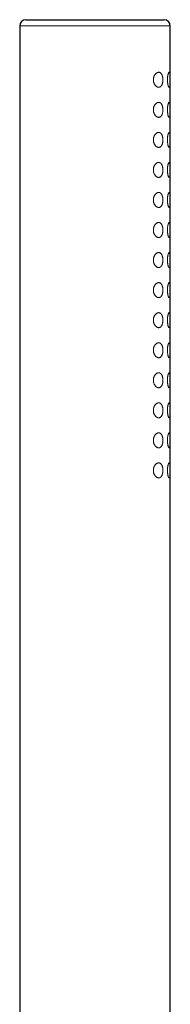
# Model space of a CAD drawing. Units: millimetres. Extents: x 8 to 797, y 12 to 903.
# Drawn here: x 756 to 781, y 739 to 903 of the extents above; entities that cross this region are included whole.
import ezdxf

# ---------------------------------------------------------------- set-up
doc = ezdxf.new("R2010")
doc.units = ezdxf.units.MM

msp = doc.modelspace()

# ---------------------------------------------------------------- linework, layer by layer
at = {"color": 7, "linetype": 'Continuous', "lineweight": 30}
for p, q in [((757.41, 903.04), (780.41, 903.04)), ((756.41, 902.04), (756.41, 723.18)), ((781.41, 723.18), (781.41, 902.04))]:
    msp.add_line(p, q, dxfattribs=at)
at = {"color": 252, "linetype": 'Continuous', "lineweight": 0}
msp.add_line((781.41, 902.04), (756.41, 902.04), dxfattribs=at)
at = {"color": 7, "linetype": 'Continuous', "lineweight": 30}
for centre, start, end in [((757.41, 902.04), 90, 180), ((780.41, 902.04), 0, 90)]:
    msp.add_arc(centre, 1, start, end, dxfattribs=at)
at = {"color": 252, "linetype": 'Continuous', "lineweight": 0}
for points, knots in [([(779.49, 891.79), (779.47, 891.79), (779.41, 891.8), (779.32, 891.82), (779.23, 891.86), (779.15, 891.9), (779.07, 891.96), (778.99, 892.03), (778.92, 892.11), (778.85, 892.21), (778.79, 892.31), (778.73, 892.41), (778.69, 892.53), (778.65, 892.64), (778.62, 892.75), (778.61, 892.86), (778.6, 892.98), (778.6, 893.1), (778.6, 893.21), (778.62, 893.32), (778.64, 893.43), (778.67, 893.53), (778.71, 893.63), (778.75, 893.72), (778.81, 893.81), (778.86, 893.9), (778.93, 893.99), (779.01, 894.07), (779.09, 894.14), (779.18, 894.2), (779.27, 894.25), (779.35, 894.27), (779.43, 894.29), (779.51, 894.29), (779.59, 894.29), (779.66, 894.27), (779.73, 894.23), (779.8, 894.18), (779.87, 894.12), (779.92, 894.06), (779.97, 893.98), (780.02, 893.89), (780.06, 893.8), (780.09, 893.7), (780.12, 893.61), (780.14, 893.51), (780.16, 893.39), (780.17, 893.27), (780.18, 893.14), (780.18, 893), (780.18, 892.87), (780.17, 892.75), (780.15, 892.63), (780.13, 892.51), (780.1, 892.4), (780.06, 892.3), (780.02, 892.2), (779.98, 892.11), (779.92, 892.03), (779.86, 891.96), (779.8, 891.9), (779.73, 891.85), (779.65, 891.82), (779.57, 891.8), (779.52, 891.79), (779.49, 891.79)], [0, 0, 0, 0, 0.018535, 0.037146, 0.055759, 0.074295, 0.091598, 0.108973, 0.126335, 0.143621, 0.159893, 0.176206, 0.192462, 0.206133, 0.219841, 0.233502, 0.247222, 0.260992, 0.274711, 0.287432, 0.300191, 0.312919, 0.326562, 0.34024, 0.353892, 0.370081, 0.38631, 0.402508, 0.422152, 0.441847, 0.461497, 0.478391, 0.495344, 0.512294, 0.529184, 0.546325, 0.563542, 0.580749, 0.597876, 0.613256, 0.628709, 0.644153, 0.65952, 0.672713, 0.685965, 0.699213, 0.7124, 0.728052, 0.743759, 0.759409, 0.77423, 0.789099, 0.803922, 0.818783, 0.833689, 0.848555, 0.864186, 0.879861, 0.895499, 0.912599, 0.929746, 0.946855, 0.964554, 0.982295, 1, 1, 1, 1]), ([(781.22, 891.79), (781.22, 891.79), (781.2, 891.8), (781.17, 891.82), (781.14, 891.86), (781.11, 891.92), (781.09, 891.99), (781.06, 892.07), (781.03, 892.17), (781.01, 892.28), (780.99, 892.4), (780.97, 892.53), (780.95, 892.66), (780.94, 892.8), (780.94, 892.93), (780.94, 893.07), (780.94, 893.21), (780.95, 893.34), (780.96, 893.47), (780.97, 893.6), (780.99, 893.72), (781.01, 893.83), (781.04, 893.93), (781.06, 894.02), (781.09, 894.1), (781.12, 894.17), (781.14, 894.22), (781.17, 894.26), (781.2, 894.29), (781.22, 894.3), (781.25, 894.29), (781.27, 894.26), (781.29, 894.22), (781.31, 894.16), (781.32, 894.09), (781.34, 894.01), (781.35, 893.91), (781.36, 893.81), (781.36, 893.69), (781.37, 893.57), (781.37, 893.44), (781.38, 893.3), (781.38, 893.16), (781.38, 893.02), (781.38, 892.88), (781.37, 892.74), (781.37, 892.61), (781.37, 892.48), (781.36, 892.36), (781.35, 892.25), (781.34, 892.14), (781.33, 892.05), (781.32, 891.97), (781.3, 891.91), (781.29, 891.86), (781.27, 891.82), (781.25, 891.8), (781.23, 891.79), (781.22, 891.79)], [0, 0, 0, 0, 0.018354, 0.036767, 0.055122, 0.073472, 0.091879, 0.110229, 0.128637, 0.147105, 0.16551, 0.183562, 0.201674, 0.219723, 0.237158, 0.254651, 0.272085, 0.28917, 0.306309, 0.323396, 0.340684, 0.358024, 0.375315, 0.393166, 0.411072, 0.428925, 0.447252, 0.465637, 0.483963, 0.502357, 0.520809, 0.539201, 0.55733, 0.575518, 0.593646, 0.61149, 0.629391, 0.647234, 0.664939, 0.682701, 0.700406, 0.718084, 0.73582, 0.753499, 0.771183, 0.788923, 0.806607, 0.824291, 0.842031, 0.859715, 0.877393, 0.895128, 0.912806, 0.930511, 0.948272, 0.965978, 0.982989, 1, 1, 1, 1]), ([(779.49, 886.79), (779.47, 886.79), (779.41, 886.8), (779.32, 886.82), (779.23, 886.86), (779.15, 886.9), (779.07, 886.96), (778.99, 887.03), (778.92, 887.11), (778.85, 887.21), (778.79, 887.31), (778.73, 887.41), (778.69, 887.53), (778.65, 887.64), (778.62, 887.75), (778.61, 887.86), (778.6, 887.98), (778.6, 888.1), (778.6, 888.21), (778.62, 888.32), (778.64, 888.43), (778.67, 888.53), (778.71, 888.63), (778.75, 888.72), (778.81, 888.81), (778.86, 888.9), (778.93, 888.99), (779.01, 889.07), (779.09, 889.14), (779.18, 889.2), (779.27, 889.25), (779.35, 889.27), (779.43, 889.29), (779.51, 889.29), (779.59, 889.29), (779.66, 889.27), (779.73, 889.23), (779.8, 889.18), (779.87, 889.12), (779.92, 889.06), (779.97, 888.98), (780.02, 888.89), (780.06, 888.8), (780.09, 888.7), (780.12, 888.61), (780.14, 888.51), (780.16, 888.39), (780.17, 888.27), (780.18, 888.14), (780.18, 888), (780.18, 887.87), (780.17, 887.75), (780.15, 887.63), (780.13, 887.51), (780.1, 887.4), (780.06, 887.3), (780.02, 887.2), (779.98, 887.11), (779.92, 887.03), (779.86, 886.96), (779.8, 886.9), (779.73, 886.85), (779.65, 886.82), (779.57, 886.8), (779.52, 886.79), (779.49, 886.79)], [0, 0, 0, 0, 0.018535, 0.037146, 0.055759, 0.074295, 0.091598, 0.108973, 0.126335, 0.143621, 0.159893, 0.176206, 0.192462, 0.206133, 0.219841, 0.233502, 0.247222, 0.260992, 0.274711, 0.287432, 0.300191, 0.312919, 0.326562, 0.34024, 0.353892, 0.370081, 0.38631, 0.402508, 0.422152, 0.441847, 0.461497, 0.478391, 0.495344, 0.512294, 0.529184, 0.546325, 0.563542, 0.580749, 0.597876, 0.613256, 0.628709, 0.644153, 0.65952, 0.672713, 0.685965, 0.699213, 0.7124, 0.728052, 0.743759, 0.759409, 0.77423, 0.789099, 0.803922, 0.818783, 0.833689, 0.848555, 0.864186, 0.879861, 0.895499, 0.912599, 0.929746, 0.946855, 0.964554, 0.982295, 1, 1, 1, 1]), ([(781.22, 886.79), (781.22, 886.79), (781.2, 886.8), (781.17, 886.82), (781.14, 886.86), (781.11, 886.92), (781.09, 886.99), (781.06, 887.07), (781.03, 887.17), (781.01, 887.28), (780.99, 887.4), (780.97, 887.53), (780.95, 887.66), (780.94, 887.8), (780.94, 887.93), (780.94, 888.07), (780.94, 888.21), (780.95, 888.34), (780.96, 888.47), (780.97, 888.6), (780.99, 888.72), (781.01, 888.83), (781.04, 888.93), (781.06, 889.02), (781.09, 889.1), (781.12, 889.17), (781.14, 889.22), (781.17, 889.26), (781.2, 889.29), (781.22, 889.3), (781.25, 889.29), (781.27, 889.26), (781.29, 889.22), (781.31, 889.16), (781.32, 889.09), (781.34, 889.01), (781.35, 888.91), (781.36, 888.81), (781.36, 888.69), (781.37, 888.57), (781.37, 888.44), (781.38, 888.3), (781.38, 888.16), (781.38, 888.02), (781.38, 887.88), (781.37, 887.74), (781.37, 887.61), (781.37, 887.48), (781.36, 887.36), (781.35, 887.25), (781.34, 887.14), (781.33, 887.05), (781.32, 886.97), (781.3, 886.91), (781.29, 886.86), (781.27, 886.82), (781.25, 886.8), (781.23, 886.79), (781.22, 886.79)], [0, 0, 0, 0, 0.018354, 0.036767, 0.055122, 0.073472, 0.091879, 0.110229, 0.128637, 0.147105, 0.16551, 0.183562, 0.201674, 0.219723, 0.237158, 0.254651, 0.272085, 0.28917, 0.306309, 0.323396, 0.340684, 0.358024, 0.375315, 0.393166, 0.411072, 0.428925, 0.447252, 0.465637, 0.483963, 0.502357, 0.520809, 0.539201, 0.55733, 0.575518, 0.593646, 0.61149, 0.629391, 0.647234, 0.664939, 0.682701, 0.700406, 0.718084, 0.73582, 0.753499, 0.771183, 0.788923, 0.806607, 0.824291, 0.842031, 0.859715, 0.877393, 0.895128, 0.912806, 0.930511, 0.948272, 0.965978, 0.982989, 1, 1, 1, 1]), ([(779.49, 881.79), (779.47, 881.79), (779.41, 881.8), (779.32, 881.82), (779.23, 881.86), (779.15, 881.9), (779.07, 881.96), (778.99, 882.03), (778.92, 882.11), (778.85, 882.21), (778.79, 882.31), (778.73, 882.41), (778.69, 882.53), (778.65, 882.64), (778.62, 882.75), (778.61, 882.86), (778.6, 882.98), (778.6, 883.1), (778.6, 883.21), (778.62, 883.32), (778.64, 883.43), (778.67, 883.53), (778.71, 883.63), (778.75, 883.72), (778.81, 883.81), (778.86, 883.9), (778.93, 883.99), (779.01, 884.07), (779.09, 884.14), (779.18, 884.2), (779.27, 884.25), (779.35, 884.27), (779.43, 884.29), (779.51, 884.29), (779.59, 884.29), (779.66, 884.27), (779.73, 884.23), (779.8, 884.18), (779.87, 884.12), (779.92, 884.06), (779.97, 883.98), (780.02, 883.89), (780.06, 883.8), (780.09, 883.7), (780.12, 883.61), (780.14, 883.51), (780.16, 883.39), (780.17, 883.27), (780.18, 883.14), (780.18, 883), (780.18, 882.87), (780.17, 882.75), (780.15, 882.63), (780.13, 882.51), (780.1, 882.4), (780.06, 882.3), (780.02, 882.2), (779.98, 882.11), (779.92, 882.03), (779.86, 881.96), (779.8, 881.9), (779.73, 881.85), (779.65, 881.82), (779.57, 881.8), (779.52, 881.79), (779.49, 881.79)], [0, 0, 0, 0, 0.018535, 0.037146, 0.055759, 0.074295, 0.091598, 0.108973, 0.126335, 0.143621, 0.159893, 0.176206, 0.192462, 0.206133, 0.219841, 0.233502, 0.247222, 0.260992, 0.274711, 0.287432, 0.300191, 0.312919, 0.326562, 0.34024, 0.353892, 0.370081, 0.38631, 0.402508, 0.422152, 0.441847, 0.461497, 0.478391, 0.495344, 0.512294, 0.529184, 0.546325, 0.563542, 0.580749, 0.597876, 0.613256, 0.628709, 0.644153, 0.65952, 0.672713, 0.685965, 0.699213, 0.7124, 0.728052, 0.743759, 0.759409, 0.77423, 0.789099, 0.803922, 0.818783, 0.833689, 0.848555, 0.864186, 0.879861, 0.895499, 0.912599, 0.929746, 0.946855, 0.964554, 0.982295, 1, 1, 1, 1]), ([(781.22, 881.79), (781.22, 881.79), (781.2, 881.8), (781.17, 881.82), (781.14, 881.86), (781.11, 881.92), (781.09, 881.99), (781.06, 882.07), (781.03, 882.17), (781.01, 882.28), (780.99, 882.4), (780.97, 882.53), (780.95, 882.66), (780.94, 882.8), (780.94, 882.93), (780.94, 883.07), (780.94, 883.21), (780.95, 883.34), (780.96, 883.47), (780.97, 883.6), (780.99, 883.72), (781.01, 883.83), (781.04, 883.93), (781.06, 884.02), (781.09, 884.1), (781.12, 884.17), (781.14, 884.22), (781.17, 884.26), (781.2, 884.29), (781.22, 884.3), (781.25, 884.29), (781.27, 884.26), (781.29, 884.22), (781.31, 884.16), (781.32, 884.09), (781.34, 884.01), (781.35, 883.91), (781.36, 883.81), (781.36, 883.69), (781.37, 883.57), (781.37, 883.44), (781.38, 883.3), (781.38, 883.16), (781.38, 883.02), (781.38, 882.88), (781.37, 882.74), (781.37, 882.61), (781.37, 882.48), (781.36, 882.36), (781.35, 882.25), (781.34, 882.14), (781.33, 882.05), (781.32, 881.97), (781.3, 881.91), (781.29, 881.86), (781.27, 881.82), (781.25, 881.8), (781.23, 881.79), (781.22, 881.79)], [0, 0, 0, 0, 0.018354, 0.036767, 0.055122, 0.073472, 0.091879, 0.110229, 0.128637, 0.147105, 0.16551, 0.183562, 0.201674, 0.219723, 0.237158, 0.254651, 0.272085, 0.28917, 0.306309, 0.323396, 0.340684, 0.358024, 0.375315, 0.393166, 0.411072, 0.428925, 0.447252, 0.465637, 0.483963, 0.502357, 0.520809, 0.539201, 0.55733, 0.575518, 0.593646, 0.61149, 0.629391, 0.647234, 0.664939, 0.682701, 0.700406, 0.718084, 0.73582, 0.753499, 0.771183, 0.788923, 0.806607, 0.824291, 0.842031, 0.859715, 0.877393, 0.895128, 0.912806, 0.930511, 0.948272, 0.965978, 0.982989, 1, 1, 1, 1]), ([(779.49, 876.79), (779.47, 876.79), (779.41, 876.8), (779.32, 876.82), (779.23, 876.86), (779.15, 876.9), (779.07, 876.96), (778.99, 877.03), (778.92, 877.11), (778.85, 877.21), (778.79, 877.31), (778.73, 877.41), (778.69, 877.53), (778.65, 877.64), (778.62, 877.75), (778.61, 877.86), (778.6, 877.98), (778.6, 878.1), (778.6, 878.21), (778.62, 878.32), (778.64, 878.43), (778.67, 878.53), (778.71, 878.63), (778.75, 878.72), (778.81, 878.81), (778.86, 878.9), (778.93, 878.99), (779.01, 879.07), (779.09, 879.14), (779.18, 879.2), (779.27, 879.25), (779.35, 879.27), (779.43, 879.29), (779.51, 879.29), (779.59, 879.29), (779.66, 879.27), (779.73, 879.23), (779.8, 879.18), (779.87, 879.12), (779.92, 879.06), (779.97, 878.98), (780.02, 878.89), (780.06, 878.8), (780.09, 878.7), (780.12, 878.61), (780.14, 878.51), (780.16, 878.39), (780.17, 878.27), (780.18, 878.14), (780.18, 878), (780.18, 877.87), (780.17, 877.75), (780.15, 877.63), (780.13, 877.51), (780.1, 877.4), (780.06, 877.3), (780.02, 877.2), (779.98, 877.11), (779.92, 877.03), (779.86, 876.96), (779.8, 876.9), (779.73, 876.85), (779.65, 876.82), (779.57, 876.8), (779.52, 876.79), (779.49, 876.79)], [0, 0, 0, 0, 0.0185349, 0.0371464, 0.0557587, 0.0742947, 0.0915976, 0.1089726, 0.1263349, 0.1436205, 0.1598932, 0.1762059, 0.1924618, 0.2061327, 0.2198413, 0.2335023, 0.2472218, 0.260992, 0.2747114, 0.287432, 0.3001912, 0.3129191, 0.3265622, 0.3402403, 0.3538925, 0.3700814, 0.3863097, 0.402508, 0.4221523, 0.4418469, 0.4614969, 0.4783912, 0.495344, 0.5122937, 0.5291836, 0.5463251, 0.5635421, 0.5807486, 0.5978757, 0.6132556, 0.6287094, 0.6441535, 0.65952, 0.672713, 0.6859652, 0.6992129, 0.7123998, 0.7280517, 0.7437585, 0.7594086, 0.7742298, 0.7890989, 0.8039223, 0.8187832, 0.833689, 0.8485547, 0.8641856, 0.8798613, 0.8954989, 0.9125992, 0.9297463, 0.9468546, 0.9645543, 0.9822947, 1, 1, 1, 1]), ([(781.22, 876.79), (781.22, 876.79), (781.2, 876.8), (781.17, 876.82), (781.14, 876.86), (781.11, 876.92), (781.09, 876.99), (781.06, 877.07), (781.03, 877.17), (781.01, 877.28), (780.99, 877.4), (780.97, 877.53), (780.95, 877.66), (780.94, 877.8), (780.94, 877.93), (780.94, 878.07), (780.94, 878.21), (780.95, 878.34), (780.96, 878.47), (780.97, 878.6), (780.99, 878.72), (781.01, 878.83), (781.04, 878.93), (781.06, 879.02), (781.09, 879.1), (781.12, 879.17), (781.14, 879.22), (781.17, 879.26), (781.2, 879.29), (781.22, 879.3), (781.25, 879.29), (781.27, 879.26), (781.29, 879.22), (781.31, 879.16), (781.32, 879.09), (781.34, 879.01), (781.35, 878.91), (781.36, 878.81), (781.36, 878.69), (781.37, 878.57), (781.37, 878.44), (781.38, 878.3), (781.38, 878.16), (781.38, 878.02), (781.38, 877.88), (781.37, 877.74), (781.37, 877.61), (781.37, 877.48), (781.36, 877.36), (781.35, 877.25), (781.34, 877.14), (781.33, 877.05), (781.32, 876.97), (781.3, 876.91), (781.29, 876.86), (781.27, 876.82), (781.25, 876.8), (781.23, 876.79), (781.22, 876.79)], [0, 0, 0, 0, 0.018354, 0.036767, 0.055122, 0.073472, 0.091879, 0.110229, 0.128637, 0.147105, 0.16551, 0.183562, 0.201674, 0.219723, 0.237158, 0.254651, 0.272085, 0.28917, 0.306309, 0.323396, 0.340684, 0.358024, 0.375315, 0.393166, 0.411072, 0.428925, 0.447252, 0.465637, 0.483963, 0.502357, 0.520809, 0.539201, 0.55733, 0.575518, 0.593646, 0.61149, 0.629391, 0.647234, 0.664939, 0.682701, 0.700406, 0.718084, 0.73582, 0.753499, 0.771183, 0.788923, 0.806607, 0.824291, 0.842031, 0.859715, 0.877393, 0.895128, 0.912806, 0.930511, 0.948272, 0.965978, 0.982989, 1, 1, 1, 1]), ([(779.49, 871.79), (779.47, 871.79), (779.41, 871.8), (779.32, 871.82), (779.23, 871.86), (779.15, 871.9), (779.07, 871.96), (778.99, 872.03), (778.92, 872.11), (778.85, 872.21), (778.79, 872.31), (778.73, 872.41), (778.69, 872.53), (778.65, 872.64), (778.62, 872.75), (778.61, 872.86), (778.6, 872.98), (778.6, 873.1), (778.6, 873.21), (778.62, 873.32), (778.64, 873.43), (778.67, 873.53), (778.71, 873.63), (778.75, 873.72), (778.81, 873.81), (778.86, 873.9), (778.93, 873.99), (779.01, 874.07), (779.09, 874.14), (779.18, 874.2), (779.27, 874.25), (779.35, 874.27), (779.43, 874.29), (779.51, 874.29), (779.59, 874.29), (779.66, 874.27), (779.73, 874.23), (779.8, 874.18), (779.87, 874.12), (779.92, 874.06), (779.97, 873.98), (780.02, 873.89), (780.06, 873.8), (780.09, 873.7), (780.12, 873.61), (780.14, 873.51), (780.16, 873.39), (780.17, 873.27), (780.18, 873.14), (780.18, 873), (780.18, 872.87), (780.17, 872.75), (780.15, 872.63), (780.13, 872.51), (780.1, 872.4), (780.06, 872.3), (780.02, 872.2), (779.98, 872.11), (779.92, 872.03), (779.86, 871.96), (779.8, 871.9), (779.73, 871.85), (779.65, 871.82), (779.57, 871.8), (779.52, 871.79), (779.49, 871.79)], [0, 0, 0, 0, 0.018535, 0.037146, 0.055759, 0.074295, 0.091598, 0.108973, 0.126335, 0.143621, 0.159893, 0.176206, 0.192462, 0.206133, 0.219841, 0.233502, 0.247222, 0.260992, 0.274711, 0.287432, 0.300191, 0.312919, 0.326562, 0.34024, 0.353892, 0.370081, 0.38631, 0.402508, 0.422152, 0.441847, 0.461497, 0.478391, 0.495344, 0.512294, 0.529184, 0.546325, 0.563542, 0.580749, 0.597876, 0.613256, 0.628709, 0.644153, 0.65952, 0.672713, 0.685965, 0.699213, 0.7124, 0.728052, 0.743759, 0.759409, 0.77423, 0.789099, 0.803922, 0.818783, 0.833689, 0.848555, 0.864186, 0.879861, 0.895499, 0.912599, 0.929746, 0.946855, 0.964554, 0.982295, 1, 1, 1, 1]), ([(781.22, 871.79), (781.22, 871.79), (781.2, 871.8), (781.17, 871.82), (781.14, 871.86), (781.11, 871.92), (781.09, 871.99), (781.06, 872.07), (781.03, 872.17), (781.01, 872.28), (780.99, 872.4), (780.97, 872.53), (780.95, 872.66), (780.94, 872.8), (780.94, 872.93), (780.94, 873.07), (780.94, 873.21), (780.95, 873.34), (780.96, 873.47), (780.97, 873.6), (780.99, 873.72), (781.01, 873.83), (781.04, 873.93), (781.06, 874.02), (781.09, 874.1), (781.12, 874.17), (781.14, 874.22), (781.17, 874.26), (781.2, 874.29), (781.22, 874.3), (781.25, 874.29), (781.27, 874.26), (781.29, 874.22), (781.31, 874.16), (781.32, 874.09), (781.34, 874.01), (781.35, 873.91), (781.36, 873.81), (781.36, 873.69), (781.37, 873.57), (781.37, 873.44), (781.38, 873.3), (781.38, 873.16), (781.38, 873.02), (781.38, 872.88), (781.37, 872.74), (781.37, 872.61), (781.37, 872.48), (781.36, 872.36), (781.35, 872.25), (781.34, 872.14), (781.33, 872.05), (781.32, 871.97), (781.3, 871.91), (781.29, 871.86), (781.27, 871.82), (781.25, 871.8), (781.23, 871.79), (781.22, 871.79)], [0, 0, 0, 0, 0.018354, 0.036767, 0.055122, 0.073472, 0.091879, 0.110229, 0.128637, 0.147105, 0.16551, 0.183562, 0.201674, 0.219723, 0.237158, 0.254651, 0.272085, 0.28917, 0.306309, 0.323396, 0.340684, 0.358024, 0.375315, 0.393166, 0.411072, 0.428925, 0.447252, 0.465637, 0.483963, 0.502357, 0.520809, 0.539201, 0.55733, 0.575518, 0.593646, 0.61149, 0.629391, 0.647234, 0.664939, 0.682701, 0.700406, 0.718084, 0.73582, 0.753499, 0.771183, 0.788923, 0.806607, 0.824291, 0.842031, 0.859715, 0.877393, 0.895128, 0.912806, 0.930511, 0.948272, 0.965978, 0.982989, 1, 1, 1, 1]), ([(779.49, 866.79), (779.47, 866.79), (779.41, 866.8), (779.32, 866.82), (779.23, 866.86), (779.15, 866.9), (779.07, 866.96), (778.99, 867.03), (778.92, 867.11), (778.85, 867.21), (778.79, 867.31), (778.73, 867.41), (778.69, 867.53), (778.65, 867.64), (778.62, 867.75), (778.61, 867.86), (778.6, 867.98), (778.6, 868.1), (778.6, 868.21), (778.62, 868.32), (778.64, 868.43), (778.67, 868.53), (778.71, 868.63), (778.75, 868.72), (778.81, 868.81), (778.86, 868.9), (778.93, 868.99), (779.01, 869.07), (779.09, 869.14), (779.18, 869.2), (779.27, 869.25), (779.35, 869.27), (779.43, 869.29), (779.51, 869.29), (779.59, 869.29), (779.66, 869.27), (779.73, 869.23), (779.8, 869.18), (779.87, 869.12), (779.92, 869.06), (779.97, 868.98), (780.02, 868.89), (780.06, 868.8), (780.09, 868.7), (780.12, 868.61), (780.14, 868.51), (780.16, 868.39), (780.17, 868.27), (780.18, 868.14), (780.18, 868), (780.18, 867.87), (780.17, 867.75), (780.15, 867.63), (780.13, 867.51), (780.1, 867.4), (780.06, 867.3), (780.02, 867.2), (779.98, 867.11), (779.92, 867.03), (779.86, 866.96), (779.8, 866.9), (779.73, 866.85), (779.65, 866.82), (779.57, 866.8), (779.52, 866.79), (779.49, 866.79)], [0, 0, 0, 0, 0.018535, 0.037146, 0.055759, 0.074295, 0.091598, 0.108973, 0.126335, 0.143621, 0.159893, 0.176206, 0.192462, 0.206133, 0.219841, 0.233502, 0.247222, 0.260992, 0.274711, 0.287432, 0.300191, 0.312919, 0.326562, 0.34024, 0.353892, 0.370081, 0.38631, 0.402508, 0.422152, 0.441847, 0.461497, 0.478391, 0.495344, 0.512294, 0.529184, 0.546325, 0.563542, 0.580749, 0.597876, 0.613256, 0.628709, 0.644153, 0.65952, 0.672713, 0.685965, 0.699213, 0.7124, 0.728052, 0.743759, 0.759409, 0.77423, 0.789099, 0.803922, 0.818783, 0.833689, 0.848555, 0.864186, 0.879861, 0.895499, 0.912599, 0.929746, 0.946855, 0.964554, 0.982295, 1, 1, 1, 1]), ([(781.22, 866.79), (781.22, 866.79), (781.2, 866.8), (781.17, 866.82), (781.14, 866.86), (781.11, 866.92), (781.09, 866.99), (781.06, 867.07), (781.03, 867.17), (781.01, 867.28), (780.99, 867.4), (780.97, 867.53), (780.95, 867.66), (780.94, 867.8), (780.94, 867.93), (780.94, 868.07), (780.94, 868.21), (780.95, 868.34), (780.96, 868.47), (780.97, 868.6), (780.99, 868.72), (781.01, 868.83), (781.04, 868.93), (781.06, 869.02), (781.09, 869.1), (781.12, 869.17), (781.14, 869.22), (781.17, 869.26), (781.2, 869.29), (781.22, 869.3), (781.25, 869.29), (781.27, 869.26), (781.29, 869.22), (781.31, 869.16), (781.32, 869.09), (781.34, 869.01), (781.35, 868.91), (781.36, 868.81), (781.36, 868.69), (781.37, 868.57), (781.37, 868.44), (781.38, 868.3), (781.38, 868.16), (781.38, 868.02), (781.38, 867.88), (781.37, 867.74), (781.37, 867.61), (781.37, 867.48), (781.36, 867.36), (781.35, 867.25), (781.34, 867.14), (781.33, 867.05), (781.32, 866.97), (781.3, 866.91), (781.29, 866.86), (781.27, 866.82), (781.25, 866.8), (781.23, 866.79), (781.22, 866.79)], [0, 0, 0, 0, 0.018354, 0.036767, 0.055122, 0.073472, 0.091879, 0.110229, 0.128637, 0.147105, 0.16551, 0.183562, 0.201674, 0.219723, 0.237158, 0.254651, 0.272085, 0.28917, 0.306309, 0.323396, 0.340684, 0.358024, 0.375315, 0.393166, 0.411072, 0.428925, 0.447252, 0.465637, 0.483963, 0.502357, 0.520809, 0.539201, 0.55733, 0.575518, 0.593646, 0.61149, 0.629391, 0.647234, 0.664939, 0.682701, 0.700406, 0.718084, 0.73582, 0.753499, 0.771183, 0.788923, 0.806607, 0.824291, 0.842031, 0.859715, 0.877393, 0.895128, 0.912806, 0.930511, 0.948272, 0.965978, 0.982989, 1, 1, 1, 1]), ([(779.49, 861.79), (779.47, 861.79), (779.41, 861.8), (779.32, 861.82), (779.23, 861.86), (779.15, 861.9), (779.07, 861.96), (778.99, 862.03), (778.92, 862.11), (778.85, 862.21), (778.79, 862.31), (778.73, 862.41), (778.69, 862.53), (778.65, 862.64), (778.62, 862.75), (778.61, 862.86), (778.6, 862.98), (778.6, 863.1), (778.6, 863.21), (778.62, 863.32), (778.64, 863.43), (778.67, 863.53), (778.71, 863.63), (778.75, 863.72), (778.81, 863.81), (778.86, 863.9), (778.93, 863.99), (779.01, 864.07), (779.09, 864.14), (779.18, 864.2), (779.27, 864.25), (779.35, 864.27), (779.43, 864.29), (779.51, 864.29), (779.59, 864.29), (779.66, 864.27), (779.73, 864.23), (779.8, 864.18), (779.87, 864.12), (779.92, 864.06), (779.97, 863.98), (780.02, 863.89), (780.06, 863.8), (780.09, 863.7), (780.12, 863.61), (780.14, 863.51), (780.16, 863.39), (780.17, 863.27), (780.18, 863.14), (780.18, 863), (780.18, 862.87), (780.17, 862.75), (780.15, 862.63), (780.13, 862.51), (780.1, 862.4), (780.06, 862.3), (780.02, 862.2), (779.98, 862.11), (779.92, 862.03), (779.86, 861.96), (779.8, 861.9), (779.73, 861.85), (779.65, 861.82), (779.57, 861.8), (779.52, 861.79), (779.49, 861.79)], [0, 0, 0, 0, 0.018535, 0.037146, 0.055759, 0.074295, 0.091598, 0.108973, 0.126335, 0.143621, 0.159893, 0.176206, 0.192462, 0.206133, 0.219841, 0.233502, 0.247222, 0.260992, 0.274711, 0.287432, 0.300191, 0.312919, 0.326562, 0.34024, 0.353892, 0.370081, 0.38631, 0.402508, 0.422152, 0.441847, 0.461497, 0.478391, 0.495344, 0.512294, 0.529184, 0.546325, 0.563542, 0.580749, 0.597876, 0.613256, 0.628709, 0.644153, 0.65952, 0.672713, 0.685965, 0.699213, 0.7124, 0.728052, 0.743759, 0.759409, 0.77423, 0.789099, 0.803922, 0.818783, 0.833689, 0.848555, 0.864186, 0.879861, 0.895499, 0.912599, 0.929746, 0.946855, 0.964554, 0.982295, 1, 1, 1, 1]), ([(781.22, 861.79), (781.22, 861.79), (781.2, 861.8), (781.17, 861.82), (781.14, 861.86), (781.11, 861.92), (781.09, 861.99), (781.06, 862.07), (781.03, 862.17), (781.01, 862.28), (780.99, 862.4), (780.97, 862.53), (780.95, 862.66), (780.94, 862.8), (780.94, 862.93), (780.94, 863.07), (780.94, 863.21), (780.95, 863.34), (780.96, 863.47), (780.97, 863.6), (780.99, 863.72), (781.01, 863.83), (781.04, 863.93), (781.06, 864.02), (781.09, 864.1), (781.12, 864.17), (781.14, 864.22), (781.17, 864.26), (781.2, 864.29), (781.22, 864.3), (781.25, 864.29), (781.27, 864.26), (781.29, 864.22), (781.31, 864.16), (781.32, 864.09), (781.34, 864.01), (781.35, 863.91), (781.36, 863.81), (781.36, 863.69), (781.37, 863.57), (781.37, 863.44), (781.38, 863.3), (781.38, 863.16), (781.38, 863.02), (781.38, 862.88), (781.37, 862.74), (781.37, 862.61), (781.37, 862.48), (781.36, 862.36), (781.35, 862.25), (781.34, 862.14), (781.33, 862.05), (781.32, 861.97), (781.3, 861.91), (781.29, 861.86), (781.27, 861.82), (781.25, 861.8), (781.23, 861.79), (781.22, 861.79)], [0, 0, 0, 0, 0.018354, 0.036767, 0.055122, 0.073472, 0.091879, 0.110229, 0.128637, 0.147105, 0.16551, 0.183562, 0.201674, 0.219723, 0.237158, 0.254651, 0.272085, 0.28917, 0.306309, 0.323396, 0.340684, 0.358024, 0.375315, 0.393166, 0.411072, 0.428925, 0.447252, 0.465637, 0.483963, 0.502357, 0.520809, 0.539201, 0.55733, 0.575518, 0.593646, 0.61149, 0.629391, 0.647234, 0.664939, 0.682701, 0.700406, 0.718084, 0.73582, 0.753499, 0.771183, 0.788923, 0.806607, 0.824291, 0.842031, 0.859715, 0.877393, 0.895128, 0.912806, 0.930511, 0.948272, 0.965978, 0.982989, 1, 1, 1, 1]), ([(779.49, 856.79), (779.47, 856.79), (779.41, 856.8), (779.32, 856.82), (779.23, 856.86), (779.15, 856.9), (779.07, 856.96), (778.99, 857.03), (778.92, 857.11), (778.85, 857.21), (778.79, 857.31), (778.73, 857.41), (778.69, 857.53), (778.65, 857.64), (778.62, 857.75), (778.61, 857.86), (778.6, 857.98), (778.6, 858.1), (778.6, 858.21), (778.62, 858.32), (778.64, 858.43), (778.67, 858.53), (778.71, 858.63), (778.75, 858.72), (778.81, 858.81), (778.86, 858.9), (778.93, 858.99), (779.01, 859.07), (779.09, 859.14), (779.18, 859.2), (779.27, 859.25), (779.35, 859.27), (779.43, 859.29), (779.51, 859.29), (779.59, 859.29), (779.66, 859.27), (779.73, 859.23), (779.8, 859.18), (779.87, 859.12), (779.92, 859.06), (779.97, 858.98), (780.02, 858.89), (780.06, 858.8), (780.09, 858.7), (780.12, 858.61), (780.14, 858.51), (780.16, 858.39), (780.17, 858.27), (780.18, 858.14), (780.18, 858), (780.18, 857.87), (780.17, 857.75), (780.15, 857.63), (780.13, 857.51), (780.1, 857.4), (780.06, 857.3), (780.02, 857.2), (779.98, 857.11), (779.92, 857.03), (779.86, 856.96), (779.8, 856.9), (779.73, 856.85), (779.65, 856.82), (779.57, 856.8), (779.52, 856.79), (779.49, 856.79)], [0, 0, 0, 0, 0.018535, 0.037146, 0.055759, 0.074295, 0.091598, 0.108973, 0.126335, 0.143621, 0.159893, 0.176206, 0.192462, 0.206133, 0.219841, 0.233502, 0.247222, 0.260992, 0.274711, 0.287432, 0.300191, 0.312919, 0.326562, 0.34024, 0.353892, 0.370081, 0.38631, 0.402508, 0.422152, 0.441847, 0.461497, 0.478391, 0.495344, 0.512294, 0.529184, 0.546325, 0.563542, 0.580749, 0.597876, 0.613256, 0.628709, 0.644153, 0.65952, 0.672713, 0.685965, 0.699213, 0.7124, 0.728052, 0.743759, 0.759409, 0.77423, 0.789099, 0.803922, 0.818783, 0.833689, 0.848555, 0.864186, 0.879861, 0.895499, 0.912599, 0.929746, 0.946855, 0.964554, 0.982295, 1, 1, 1, 1]), ([(781.22, 856.79), (781.22, 856.79), (781.2, 856.8), (781.17, 856.82), (781.14, 856.86), (781.11, 856.92), (781.09, 856.99), (781.06, 857.07), (781.03, 857.17), (781.01, 857.28), (780.99, 857.4), (780.97, 857.53), (780.95, 857.66), (780.94, 857.8), (780.94, 857.93), (780.94, 858.07), (780.94, 858.21), (780.95, 858.34), (780.96, 858.47), (780.97, 858.6), (780.99, 858.72), (781.01, 858.83), (781.04, 858.93), (781.06, 859.02), (781.09, 859.1), (781.12, 859.17), (781.14, 859.22), (781.17, 859.26), (781.2, 859.29), (781.22, 859.3), (781.25, 859.29), (781.27, 859.26), (781.29, 859.22), (781.31, 859.16), (781.32, 859.09), (781.34, 859.01), (781.35, 858.91), (781.36, 858.81), (781.36, 858.69), (781.37, 858.57), (781.37, 858.44), (781.38, 858.3), (781.38, 858.16), (781.38, 858.02), (781.38, 857.88), (781.37, 857.74), (781.37, 857.61), (781.37, 857.48), (781.36, 857.36), (781.35, 857.25), (781.34, 857.14), (781.33, 857.05), (781.32, 856.97), (781.3, 856.91), (781.29, 856.86), (781.27, 856.82), (781.25, 856.8), (781.23, 856.79), (781.22, 856.79)], [0, 0, 0, 0, 0.018354, 0.036767, 0.055122, 0.073472, 0.091879, 0.110229, 0.128637, 0.147105, 0.16551, 0.183562, 0.201674, 0.219723, 0.237158, 0.254651, 0.272085, 0.28917, 0.306309, 0.323396, 0.340684, 0.358024, 0.375315, 0.393166, 0.411072, 0.428925, 0.447252, 0.465637, 0.483963, 0.502357, 0.520809, 0.539201, 0.55733, 0.575518, 0.593646, 0.61149, 0.629391, 0.647234, 0.664939, 0.682701, 0.700406, 0.718084, 0.73582, 0.753499, 0.771183, 0.788923, 0.806607, 0.824291, 0.842031, 0.859715, 0.877393, 0.895128, 0.912806, 0.930511, 0.948272, 0.965978, 0.982989, 1, 1, 1, 1]), ([(779.49, 851.79), (779.47, 851.79), (779.41, 851.8), (779.32, 851.82), (779.23, 851.86), (779.15, 851.9), (779.07, 851.96), (778.99, 852.03), (778.92, 852.11), (778.85, 852.21), (778.79, 852.31), (778.73, 852.41), (778.69, 852.53), (778.65, 852.64), (778.62, 852.75), (778.61, 852.86), (778.6, 852.98), (778.6, 853.1), (778.6, 853.21), (778.62, 853.32), (778.64, 853.43), (778.67, 853.53), (778.71, 853.63), (778.75, 853.72), (778.81, 853.81), (778.86, 853.9), (778.93, 853.99), (779.01, 854.07), (779.09, 854.14), (779.18, 854.2), (779.27, 854.25), (779.35, 854.27), (779.43, 854.29), (779.51, 854.29), (779.59, 854.29), (779.66, 854.27), (779.73, 854.23), (779.8, 854.18), (779.87, 854.12), (779.92, 854.06), (779.97, 853.98), (780.02, 853.89), (780.06, 853.8), (780.09, 853.7), (780.12, 853.61), (780.14, 853.51), (780.16, 853.39), (780.17, 853.27), (780.18, 853.14), (780.18, 853), (780.18, 852.87), (780.17, 852.75), (780.15, 852.63), (780.13, 852.51), (780.1, 852.4), (780.06, 852.3), (780.02, 852.2), (779.98, 852.11), (779.92, 852.03), (779.86, 851.96), (779.8, 851.9), (779.73, 851.85), (779.65, 851.82), (779.57, 851.8), (779.52, 851.79), (779.49, 851.79)], [0, 0, 0, 0, 0.018535, 0.037146, 0.055759, 0.074295, 0.091598, 0.108973, 0.126335, 0.143621, 0.159893, 0.176206, 0.192462, 0.206133, 0.219841, 0.233502, 0.247222, 0.260992, 0.274711, 0.287432, 0.300191, 0.312919, 0.326562, 0.34024, 0.353892, 0.370081, 0.38631, 0.402508, 0.422152, 0.441847, 0.461497, 0.478391, 0.495344, 0.512294, 0.529184, 0.546325, 0.563542, 0.580749, 0.597876, 0.613256, 0.628709, 0.644153, 0.65952, 0.672713, 0.685965, 0.699213, 0.7124, 0.728052, 0.743759, 0.759409, 0.77423, 0.789099, 0.803922, 0.818783, 0.833689, 0.848555, 0.864186, 0.879861, 0.895499, 0.912599, 0.929746, 0.946855, 0.964554, 0.982295, 1, 1, 1, 1]), ([(781.22, 851.79), (781.22, 851.79), (781.2, 851.8), (781.17, 851.82), (781.14, 851.86), (781.11, 851.92), (781.09, 851.99), (781.06, 852.07), (781.03, 852.17), (781.01, 852.28), (780.99, 852.4), (780.97, 852.53), (780.95, 852.66), (780.94, 852.8), (780.94, 852.93), (780.94, 853.07), (780.94, 853.21), (780.95, 853.34), (780.96, 853.47), (780.97, 853.6), (780.99, 853.72), (781.01, 853.83), (781.04, 853.93), (781.06, 854.02), (781.09, 854.1), (781.12, 854.17), (781.14, 854.22), (781.17, 854.26), (781.2, 854.29), (781.22, 854.3), (781.25, 854.29), (781.27, 854.26), (781.29, 854.22), (781.31, 854.16), (781.32, 854.09), (781.34, 854.01), (781.35, 853.91), (781.36, 853.81), (781.36, 853.69), (781.37, 853.57), (781.37, 853.44), (781.38, 853.3), (781.38, 853.16), (781.38, 853.02), (781.38, 852.88), (781.37, 852.74), (781.37, 852.61), (781.37, 852.48), (781.36, 852.36), (781.35, 852.25), (781.34, 852.14), (781.33, 852.05), (781.32, 851.97), (781.3, 851.91), (781.29, 851.86), (781.27, 851.82), (781.25, 851.8), (781.23, 851.79), (781.22, 851.79)], [0, 0, 0, 0, 0.018354, 0.036767, 0.055122, 0.073472, 0.091879, 0.110229, 0.128637, 0.147105, 0.16551, 0.183562, 0.201674, 0.219723, 0.237158, 0.254651, 0.272085, 0.28917, 0.306309, 0.323396, 0.340684, 0.358024, 0.375315, 0.393166, 0.411072, 0.428925, 0.447252, 0.465637, 0.483963, 0.502357, 0.520809, 0.539201, 0.55733, 0.575518, 0.593646, 0.61149, 0.629391, 0.647234, 0.664939, 0.682701, 0.700406, 0.718084, 0.73582, 0.753499, 0.771183, 0.788923, 0.806607, 0.824291, 0.842031, 0.859715, 0.877393, 0.895128, 0.912806, 0.930511, 0.948272, 0.965978, 0.982989, 1, 1, 1, 1]), ([(779.49, 846.79), (779.47, 846.79), (779.41, 846.8), (779.32, 846.82), (779.23, 846.86), (779.15, 846.9), (779.07, 846.96), (778.99, 847.03), (778.92, 847.11), (778.85, 847.21), (778.79, 847.31), (778.73, 847.41), (778.69, 847.53), (778.65, 847.64), (778.62, 847.75), (778.61, 847.86), (778.6, 847.98), (778.6, 848.1), (778.6, 848.21), (778.62, 848.32), (778.64, 848.43), (778.67, 848.53), (778.71, 848.63), (778.75, 848.72), (778.81, 848.81), (778.86, 848.9), (778.93, 848.99), (779.01, 849.07), (779.09, 849.14), (779.18, 849.2), (779.27, 849.25), (779.35, 849.27), (779.43, 849.29), (779.51, 849.29), (779.59, 849.29), (779.66, 849.27), (779.73, 849.23), (779.8, 849.18), (779.87, 849.12), (779.92, 849.06), (779.97, 848.98), (780.02, 848.89), (780.06, 848.8), (780.09, 848.7), (780.12, 848.61), (780.14, 848.51), (780.16, 848.39), (780.17, 848.27), (780.18, 848.14), (780.18, 848), (780.18, 847.87), (780.17, 847.75), (780.15, 847.63), (780.13, 847.51), (780.1, 847.4), (780.06, 847.3), (780.02, 847.2), (779.98, 847.11), (779.92, 847.03), (779.86, 846.96), (779.8, 846.9), (779.73, 846.85), (779.65, 846.82), (779.57, 846.8), (779.52, 846.79), (779.49, 846.79)], [0, 0, 0, 0, 0.018535, 0.037146, 0.055759, 0.074295, 0.091598, 0.108973, 0.126335, 0.143621, 0.159893, 0.176206, 0.192462, 0.206133, 0.219841, 0.233502, 0.247222, 0.260992, 0.274711, 0.287432, 0.300191, 0.312919, 0.326562, 0.34024, 0.353892, 0.370081, 0.38631, 0.402508, 0.422152, 0.441847, 0.461497, 0.478391, 0.495344, 0.512294, 0.529184, 0.546325, 0.563542, 0.580749, 0.597876, 0.613256, 0.628709, 0.644153, 0.65952, 0.672713, 0.685965, 0.699213, 0.7124, 0.728052, 0.743759, 0.759409, 0.77423, 0.789099, 0.803922, 0.818783, 0.833689, 0.848555, 0.864186, 0.879861, 0.895499, 0.912599, 0.929746, 0.946855, 0.964554, 0.982295, 1, 1, 1, 1]), ([(781.22, 846.79), (781.22, 846.79), (781.2, 846.8), (781.17, 846.82), (781.14, 846.86), (781.11, 846.92), (781.09, 846.99), (781.06, 847.07), (781.03, 847.17), (781.01, 847.28), (780.99, 847.4), (780.97, 847.53), (780.95, 847.66), (780.94, 847.8), (780.94, 847.93), (780.94, 848.07), (780.94, 848.21), (780.95, 848.34), (780.96, 848.47), (780.97, 848.6), (780.99, 848.72), (781.01, 848.83), (781.04, 848.93), (781.06, 849.02), (781.09, 849.1), (781.12, 849.17), (781.14, 849.22), (781.17, 849.26), (781.2, 849.29), (781.22, 849.3), (781.25, 849.29), (781.27, 849.26), (781.29, 849.22), (781.31, 849.16), (781.32, 849.09), (781.34, 849.01), (781.35, 848.91), (781.36, 848.81), (781.36, 848.69), (781.37, 848.57), (781.37, 848.44), (781.38, 848.3), (781.38, 848.16), (781.38, 848.02), (781.38, 847.88), (781.37, 847.74), (781.37, 847.61), (781.37, 847.48), (781.36, 847.36), (781.35, 847.25), (781.34, 847.14), (781.33, 847.05), (781.32, 846.97), (781.3, 846.91), (781.29, 846.86), (781.27, 846.82), (781.25, 846.8), (781.23, 846.79), (781.22, 846.79)], [0, 0, 0, 0, 0.018354, 0.036767, 0.055122, 0.073472, 0.091879, 0.110229, 0.128637, 0.147105, 0.16551, 0.183562, 0.201674, 0.219723, 0.237158, 0.254651, 0.272085, 0.28917, 0.306309, 0.323396, 0.340684, 0.358024, 0.375315, 0.393166, 0.411072, 0.428925, 0.447252, 0.465637, 0.483963, 0.502357, 0.520809, 0.539201, 0.55733, 0.575518, 0.593646, 0.61149, 0.629391, 0.647234, 0.664939, 0.682701, 0.700406, 0.718084, 0.73582, 0.753499, 0.771183, 0.788923, 0.806607, 0.824291, 0.842031, 0.859715, 0.877393, 0.895128, 0.912806, 0.930511, 0.948272, 0.965978, 0.982989, 1, 1, 1, 1]), ([(779.49, 841.79), (779.47, 841.79), (779.41, 841.8), (779.32, 841.82), (779.23, 841.86), (779.15, 841.9), (779.07, 841.96), (778.99, 842.03), (778.92, 842.11), (778.85, 842.21), (778.79, 842.31), (778.73, 842.41), (778.69, 842.53), (778.65, 842.64), (778.62, 842.75), (778.61, 842.86), (778.6, 842.98), (778.6, 843.1), (778.6, 843.21), (778.62, 843.32), (778.64, 843.43), (778.67, 843.53), (778.71, 843.63), (778.75, 843.72), (778.81, 843.81), (778.86, 843.9), (778.93, 843.99), (779.01, 844.07), (779.09, 844.14), (779.18, 844.2), (779.27, 844.25), (779.35, 844.27), (779.43, 844.29), (779.51, 844.29), (779.59, 844.29), (779.66, 844.27), (779.73, 844.23), (779.8, 844.18), (779.87, 844.12), (779.92, 844.06), (779.97, 843.98), (780.02, 843.89), (780.06, 843.8), (780.09, 843.7), (780.12, 843.61), (780.14, 843.51), (780.16, 843.39), (780.17, 843.27), (780.18, 843.14), (780.18, 843), (780.18, 842.87), (780.17, 842.75), (780.15, 842.63), (780.13, 842.51), (780.1, 842.4), (780.06, 842.3), (780.02, 842.2), (779.98, 842.11), (779.92, 842.03), (779.86, 841.96), (779.8, 841.9), (779.73, 841.85), (779.65, 841.82), (779.57, 841.8), (779.52, 841.79), (779.49, 841.79)], [0, 0, 0, 0, 0.018535, 0.037146, 0.055759, 0.074295, 0.091598, 0.108973, 0.126335, 0.143621, 0.159893, 0.176206, 0.192462, 0.206133, 0.219841, 0.233502, 0.247222, 0.260992, 0.274711, 0.287432, 0.300191, 0.312919, 0.326562, 0.34024, 0.353892, 0.370081, 0.38631, 0.402508, 0.422152, 0.441847, 0.461497, 0.478391, 0.495344, 0.512294, 0.529184, 0.546325, 0.563542, 0.580749, 0.597876, 0.613256, 0.628709, 0.644153, 0.65952, 0.672713, 0.685965, 0.699213, 0.7124, 0.728052, 0.743759, 0.759409, 0.77423, 0.789099, 0.803922, 0.818783, 0.833689, 0.848555, 0.864186, 0.879861, 0.895499, 0.912599, 0.929746, 0.946855, 0.964554, 0.982295, 1, 1, 1, 1]), ([(781.22, 841.79), (781.22, 841.79), (781.2, 841.8), (781.17, 841.82), (781.14, 841.86), (781.11, 841.92), (781.09, 841.99), (781.06, 842.07), (781.03, 842.17), (781.01, 842.28), (780.99, 842.4), (780.97, 842.53), (780.95, 842.66), (780.94, 842.8), (780.94, 842.93), (780.94, 843.07), (780.94, 843.21), (780.95, 843.34), (780.96, 843.47), (780.97, 843.6), (780.99, 843.72), (781.01, 843.83), (781.04, 843.93), (781.06, 844.02), (781.09, 844.1), (781.12, 844.17), (781.14, 844.22), (781.17, 844.26), (781.2, 844.29), (781.22, 844.3), (781.25, 844.29), (781.27, 844.26), (781.29, 844.22), (781.31, 844.16), (781.32, 844.09), (781.34, 844.01), (781.35, 843.91), (781.36, 843.81), (781.36, 843.69), (781.37, 843.57), (781.37, 843.44), (781.38, 843.3), (781.38, 843.16), (781.38, 843.02), (781.38, 842.88), (781.37, 842.74), (781.37, 842.61), (781.37, 842.48), (781.36, 842.36), (781.35, 842.25), (781.34, 842.14), (781.33, 842.05), (781.32, 841.97), (781.3, 841.91), (781.29, 841.86), (781.27, 841.82), (781.25, 841.8), (781.23, 841.79), (781.22, 841.79)], [0, 0, 0, 0, 0.018354, 0.036767, 0.055122, 0.073472, 0.091879, 0.110229, 0.128637, 0.147105, 0.16551, 0.183562, 0.201674, 0.219723, 0.237158, 0.254651, 0.272085, 0.28917, 0.306309, 0.323396, 0.340684, 0.358024, 0.375315, 0.393166, 0.411072, 0.428925, 0.447252, 0.465637, 0.483963, 0.502357, 0.520809, 0.539201, 0.55733, 0.575518, 0.593646, 0.61149, 0.629391, 0.647234, 0.664939, 0.682701, 0.700406, 0.718084, 0.73582, 0.753499, 0.771183, 0.788923, 0.806607, 0.824291, 0.842031, 0.859715, 0.877393, 0.895128, 0.912806, 0.930511, 0.948272, 0.965978, 0.982989, 1, 1, 1, 1]), ([(779.49, 836.79), (779.47, 836.79), (779.41, 836.8), (779.32, 836.82), (779.23, 836.86), (779.15, 836.9), (779.07, 836.96), (778.99, 837.03), (778.92, 837.11), (778.85, 837.21), (778.79, 837.31), (778.73, 837.41), (778.69, 837.53), (778.65, 837.64), (778.62, 837.75), (778.61, 837.86), (778.6, 837.98), (778.6, 838.1), (778.6, 838.21), (778.62, 838.32), (778.64, 838.43), (778.67, 838.53), (778.71, 838.63), (778.75, 838.72), (778.81, 838.81), (778.86, 838.9), (778.93, 838.99), (779.01, 839.07), (779.09, 839.14), (779.18, 839.2), (779.27, 839.25), (779.35, 839.27), (779.43, 839.29), (779.51, 839.29), (779.59, 839.29), (779.66, 839.27), (779.73, 839.23), (779.8, 839.18), (779.87, 839.12), (779.92, 839.06), (779.97, 838.98), (780.02, 838.89), (780.06, 838.8), (780.09, 838.7), (780.12, 838.61), (780.14, 838.51), (780.16, 838.39), (780.17, 838.27), (780.18, 838.14), (780.18, 838), (780.18, 837.87), (780.17, 837.75), (780.15, 837.63), (780.13, 837.51), (780.1, 837.4), (780.06, 837.3), (780.02, 837.2), (779.98, 837.11), (779.92, 837.03), (779.86, 836.96), (779.8, 836.9), (779.73, 836.85), (779.65, 836.82), (779.57, 836.8), (779.52, 836.79), (779.49, 836.79)], [0, 0, 0, 0, 0.018535, 0.037146, 0.055759, 0.074295, 0.091598, 0.108973, 0.126335, 0.143621, 0.159893, 0.176206, 0.192462, 0.206133, 0.219841, 0.233502, 0.247222, 0.260992, 0.274711, 0.287432, 0.300191, 0.312919, 0.326562, 0.34024, 0.353892, 0.370081, 0.38631, 0.402508, 0.422152, 0.441847, 0.461497, 0.478391, 0.495344, 0.512294, 0.529184, 0.546325, 0.563542, 0.580749, 0.597876, 0.613256, 0.628709, 0.644153, 0.65952, 0.672713, 0.685965, 0.699213, 0.7124, 0.728052, 0.743759, 0.759409, 0.77423, 0.789099, 0.803922, 0.818783, 0.833689, 0.848555, 0.864186, 0.879861, 0.895499, 0.912599, 0.929746, 0.946855, 0.964554, 0.982295, 1, 1, 1, 1]), ([(781.22, 836.79), (781.22, 836.79), (781.2, 836.8), (781.17, 836.82), (781.14, 836.86), (781.11, 836.92), (781.09, 836.99), (781.06, 837.07), (781.03, 837.17), (781.01, 837.28), (780.99, 837.4), (780.97, 837.53), (780.95, 837.66), (780.94, 837.8), (780.94, 837.93), (780.94, 838.07), (780.94, 838.21), (780.95, 838.34), (780.96, 838.47), (780.97, 838.6), (780.99, 838.72), (781.01, 838.83), (781.04, 838.93), (781.06, 839.02), (781.09, 839.1), (781.12, 839.17), (781.14, 839.22), (781.17, 839.26), (781.2, 839.29), (781.22, 839.3), (781.25, 839.29), (781.27, 839.26), (781.29, 839.22), (781.31, 839.16), (781.32, 839.09), (781.34, 839.01), (781.35, 838.91), (781.36, 838.81), (781.36, 838.69), (781.37, 838.57), (781.37, 838.44), (781.38, 838.3), (781.38, 838.16), (781.38, 838.02), (781.38, 837.88), (781.37, 837.74), (781.37, 837.61), (781.37, 837.48), (781.36, 837.36), (781.35, 837.25), (781.34, 837.14), (781.33, 837.05), (781.32, 836.97), (781.3, 836.91), (781.29, 836.86), (781.27, 836.82), (781.25, 836.8), (781.23, 836.79), (781.22, 836.79)], [0, 0, 0, 0, 0.018354, 0.036767, 0.055122, 0.073472, 0.091879, 0.110229, 0.128637, 0.147105, 0.16551, 0.183562, 0.201674, 0.219723, 0.237158, 0.254651, 0.272085, 0.28917, 0.306309, 0.323396, 0.340684, 0.358024, 0.375315, 0.393166, 0.411072, 0.428925, 0.447252, 0.465637, 0.483963, 0.502357, 0.520809, 0.539201, 0.55733, 0.575518, 0.593646, 0.61149, 0.629391, 0.647234, 0.664939, 0.682701, 0.700406, 0.718084, 0.73582, 0.753499, 0.771183, 0.788923, 0.806607, 0.824291, 0.842031, 0.859715, 0.877393, 0.895128, 0.912806, 0.930511, 0.948272, 0.965978, 0.982989, 1, 1, 1, 1]), ([(779.49, 831.79), (779.47, 831.79), (779.41, 831.8), (779.32, 831.82), (779.23, 831.86), (779.15, 831.9), (779.07, 831.96), (778.99, 832.03), (778.92, 832.11), (778.85, 832.21), (778.79, 832.31), (778.73, 832.41), (778.69, 832.53), (778.65, 832.64), (778.62, 832.75), (778.61, 832.86), (778.6, 832.98), (778.6, 833.1), (778.6, 833.21), (778.62, 833.32), (778.64, 833.43), (778.67, 833.53), (778.71, 833.63), (778.75, 833.72), (778.81, 833.81), (778.86, 833.9), (778.93, 833.99), (779.01, 834.07), (779.09, 834.14), (779.18, 834.2), (779.27, 834.25), (779.35, 834.27), (779.43, 834.29), (779.51, 834.29), (779.59, 834.29), (779.66, 834.27), (779.73, 834.23), (779.8, 834.18), (779.87, 834.12), (779.92, 834.06), (779.97, 833.98), (780.02, 833.89), (780.06, 833.8), (780.09, 833.7), (780.12, 833.61), (780.14, 833.51), (780.16, 833.39), (780.17, 833.27), (780.18, 833.14), (780.18, 833), (780.18, 832.87), (780.17, 832.75), (780.15, 832.63), (780.13, 832.51), (780.1, 832.4), (780.06, 832.3), (780.02, 832.2), (779.98, 832.11), (779.92, 832.03), (779.86, 831.96), (779.8, 831.9), (779.73, 831.85), (779.65, 831.82), (779.57, 831.8), (779.52, 831.79), (779.49, 831.79)], [0, 0, 0, 0, 0.018535, 0.037146, 0.055759, 0.074295, 0.091598, 0.108973, 0.126335, 0.143621, 0.159893, 0.176206, 0.192462, 0.206133, 0.219841, 0.233502, 0.247222, 0.260992, 0.274711, 0.287432, 0.300191, 0.312919, 0.326562, 0.34024, 0.353892, 0.370081, 0.38631, 0.402508, 0.422152, 0.441847, 0.461497, 0.478391, 0.495344, 0.512294, 0.529184, 0.546325, 0.563542, 0.580749, 0.597876, 0.613256, 0.628709, 0.644153, 0.65952, 0.672713, 0.685965, 0.699213, 0.7124, 0.728052, 0.743759, 0.759409, 0.77423, 0.789099, 0.803922, 0.818783, 0.833689, 0.848555, 0.864186, 0.879861, 0.895499, 0.912599, 0.929746, 0.946855, 0.964554, 0.982295, 1, 1, 1, 1]), ([(781.22, 831.79), (781.22, 831.79), (781.2, 831.8), (781.17, 831.82), (781.14, 831.86), (781.11, 831.92), (781.09, 831.99), (781.06, 832.07), (781.03, 832.17), (781.01, 832.28), (780.99, 832.4), (780.97, 832.53), (780.95, 832.66), (780.94, 832.8), (780.94, 832.93), (780.94, 833.07), (780.94, 833.21), (780.95, 833.34), (780.96, 833.47), (780.97, 833.6), (780.99, 833.72), (781.01, 833.83), (781.04, 833.93), (781.06, 834.02), (781.09, 834.1), (781.12, 834.17), (781.14, 834.22), (781.17, 834.26), (781.2, 834.29), (781.22, 834.3), (781.25, 834.29), (781.27, 834.26), (781.29, 834.22), (781.31, 834.16), (781.32, 834.09), (781.34, 834.01), (781.35, 833.91), (781.36, 833.81), (781.36, 833.69), (781.37, 833.57), (781.37, 833.44), (781.38, 833.3), (781.38, 833.16), (781.38, 833.02), (781.38, 832.88), (781.37, 832.74), (781.37, 832.61), (781.37, 832.48), (781.36, 832.36), (781.35, 832.25), (781.34, 832.14), (781.33, 832.05), (781.32, 831.97), (781.3, 831.91), (781.29, 831.86), (781.27, 831.82), (781.25, 831.8), (781.23, 831.79), (781.22, 831.79)], [0, 0, 0, 0, 0.018354, 0.036767, 0.055122, 0.073472, 0.091879, 0.110229, 0.128637, 0.147105, 0.16551, 0.183562, 0.201674, 0.219723, 0.237158, 0.254651, 0.272085, 0.28917, 0.306309, 0.323396, 0.340684, 0.358024, 0.375315, 0.393166, 0.411072, 0.428925, 0.447252, 0.465637, 0.483963, 0.502357, 0.520809, 0.539201, 0.55733, 0.575518, 0.593646, 0.61149, 0.629391, 0.647234, 0.664939, 0.682701, 0.700406, 0.718084, 0.73582, 0.753499, 0.771183, 0.788923, 0.806607, 0.824291, 0.842031, 0.859715, 0.877393, 0.895128, 0.912806, 0.930511, 0.948272, 0.965978, 0.982989, 1, 1, 1, 1]), ([(779.49, 826.79), (779.47, 826.79), (779.41, 826.8), (779.32, 826.82), (779.23, 826.86), (779.15, 826.9), (779.07, 826.96), (778.99, 827.03), (778.92, 827.11), (778.85, 827.21), (778.79, 827.31), (778.73, 827.41), (778.69, 827.53), (778.65, 827.64), (778.62, 827.75), (778.61, 827.86), (778.6, 827.98), (778.6, 828.1), (778.6, 828.21), (778.62, 828.32), (778.64, 828.43), (778.67, 828.53), (778.71, 828.63), (778.75, 828.72), (778.81, 828.81), (778.86, 828.9), (778.93, 828.99), (779.01, 829.07), (779.09, 829.14), (779.18, 829.2), (779.27, 829.25), (779.35, 829.27), (779.43, 829.29), (779.51, 829.29), (779.59, 829.29), (779.66, 829.27), (779.73, 829.23), (779.8, 829.18), (779.87, 829.12), (779.92, 829.06), (779.97, 828.98), (780.02, 828.89), (780.06, 828.8), (780.09, 828.7), (780.12, 828.61), (780.14, 828.51), (780.16, 828.39), (780.17, 828.27), (780.18, 828.14), (780.18, 828), (780.18, 827.87), (780.17, 827.75), (780.15, 827.63), (780.13, 827.51), (780.1, 827.4), (780.06, 827.3), (780.02, 827.2), (779.98, 827.11), (779.92, 827.03), (779.86, 826.96), (779.8, 826.9), (779.73, 826.85), (779.65, 826.82), (779.57, 826.8), (779.52, 826.79), (779.49, 826.79)], [0, 0, 0, 0, 0.018535, 0.037146, 0.055759, 0.074295, 0.091598, 0.108973, 0.126335, 0.143621, 0.159893, 0.176206, 0.192462, 0.206133, 0.219841, 0.233502, 0.247222, 0.260992, 0.274711, 0.287432, 0.300191, 0.312919, 0.326562, 0.34024, 0.353892, 0.370081, 0.38631, 0.402508, 0.422152, 0.441847, 0.461497, 0.478391, 0.495344, 0.512294, 0.529184, 0.546325, 0.563542, 0.580749, 0.597876, 0.613256, 0.628709, 0.644153, 0.65952, 0.672713, 0.685965, 0.699213, 0.7124, 0.728052, 0.743759, 0.759409, 0.77423, 0.789099, 0.803922, 0.818783, 0.833689, 0.848555, 0.864186, 0.879861, 0.895499, 0.912599, 0.929746, 0.946855, 0.964554, 0.982295, 1, 1, 1, 1]), ([(781.22, 826.79), (781.22, 826.79), (781.2, 826.8), (781.17, 826.82), (781.14, 826.86), (781.11, 826.92), (781.09, 826.99), (781.06, 827.07), (781.03, 827.17), (781.01, 827.28), (780.99, 827.4), (780.97, 827.53), (780.95, 827.66), (780.94, 827.8), (780.94, 827.93), (780.94, 828.07), (780.94, 828.21), (780.95, 828.34), (780.96, 828.47), (780.97, 828.6), (780.99, 828.72), (781.01, 828.83), (781.04, 828.93), (781.06, 829.02), (781.09, 829.1), (781.12, 829.17), (781.14, 829.22), (781.17, 829.26), (781.2, 829.29), (781.22, 829.3), (781.25, 829.29), (781.27, 829.26), (781.29, 829.22), (781.31, 829.16), (781.32, 829.09), (781.34, 829.01), (781.35, 828.91), (781.36, 828.81), (781.36, 828.69), (781.37, 828.57), (781.37, 828.44), (781.38, 828.3), (781.38, 828.16), (781.38, 828.02), (781.38, 827.88), (781.37, 827.74), (781.37, 827.61), (781.37, 827.48), (781.36, 827.36), (781.35, 827.25), (781.34, 827.14), (781.33, 827.05), (781.32, 826.97), (781.3, 826.91), (781.29, 826.86), (781.27, 826.82), (781.25, 826.8), (781.23, 826.79), (781.22, 826.79)], [0, 0, 0, 0, 0.018354, 0.036767, 0.055122, 0.073472, 0.091879, 0.110229, 0.128637, 0.147105, 0.16551, 0.183562, 0.201674, 0.219723, 0.237158, 0.254651, 0.272085, 0.28917, 0.306309, 0.323396, 0.340684, 0.358024, 0.375315, 0.393166, 0.411072, 0.428925, 0.447252, 0.465637, 0.483963, 0.502357, 0.520809, 0.539201, 0.55733, 0.575518, 0.593646, 0.61149, 0.629391, 0.647234, 0.664939, 0.682701, 0.700406, 0.718084, 0.73582, 0.753499, 0.771183, 0.788923, 0.806607, 0.824291, 0.842031, 0.859715, 0.877393, 0.895128, 0.912806, 0.930511, 0.948272, 0.965978, 0.982989, 1, 1, 1, 1])]:
    msp.add_open_spline(points, degree=3, knots=knots, dxfattribs=at)

doc.saveas('drawing.dxf')
